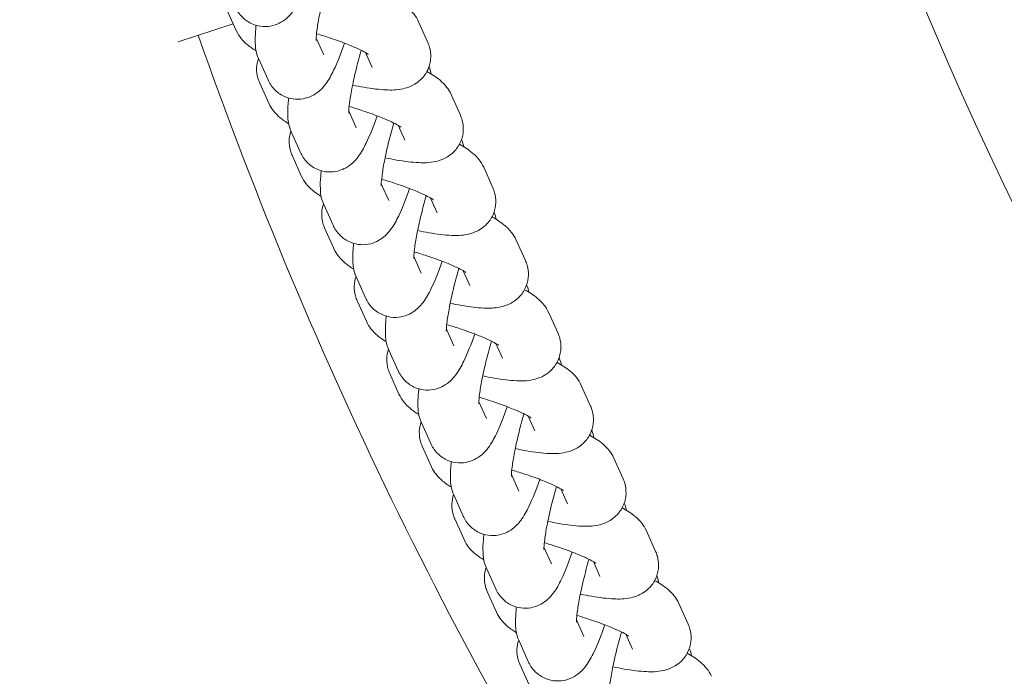
# Model space of a CAD drawing. Units: millimetres. Extents: x -4500 to 16500, y -19078 to 10622.
# Drawn here: x 9861 to 9958, y -6323 to -6259 of the extents above; entities that cross this region are included whole.
import ezdxf

# ---------------------------------------------------------------- set-up
doc = ezdxf.new("R2010")
doc.units = ezdxf.units.MM
doc.header["$MEASUREMENT"] = 0
doc.linetypes.add('Wipeout_Contour', pattern=[1000, 0, -1000])
doc.layers.add('InterSystem-drawing', color=7, linetype='Continuous')
doc.layers.add('X-Nawierzchnie', color=7, linetype='Continuous')

msp = doc.modelspace()

# ---------------------------------------------------------------- wipeouts: each hides what was drawn before it
at = {"color": 254, "linetype": 'Wipeout_Contour', "lineweight": 0, "ltscale": 43071.020699}
msp.add_wipeout([(11750, 3022.342), (250, 3022.342), (250, -11477.658), (11750, -11477.658)], dxfattribs=at).dxf.layer = 'X-Nawierzchnie'

# ---------------------------------------------------------------- next in the draw order: linework, layer by layer
at = {"layer": 'InterSystem-drawing', "color": 7, "linetype": 'Continuous', "lineweight": 13}
for p, q in [((9881.484, -6257.761), (9882.393, -6259.792)), ((9876.67, -6260.9), (9882.1, -6259.136)), ((9901.254, -6260.98), (9900.345, -6258.949)), ((9890.263, -6260.561), (9890.999, -6262.204)), ((9895.777, -6263.43), (9895.125, -6261.972)), ((9884.613, -6262.624), (9885.522, -6264.655)), ((9884.687, -6264.919), (9885.596, -6266.95)), ((9904.457, -6268.138), (9903.548, -6266.106)), ((9893.466, -6267.719), (9894.201, -6269.362)), ((9898.98, -6270.588), (9898.327, -6269.129)), ((9887.816, -6269.781), (9888.724, -6271.813)), ((9887.89, -6272.077), (9888.799, -6274.108)), ((9907.659, -6275.296), (9906.75, -6273.264)), ((9896.669, -6274.877), (9897.404, -6276.52)), ((9891.018, -6276.939), (9891.927, -6278.971)), ((9902.183, -6277.746), (9901.53, -6276.287)), ((9891.092, -6279.235), (9892.001, -6281.266)), ((9910.862, -6282.454), (9909.953, -6280.422)), ((9899.871, -6282.035), (9900.607, -6283.678)), ((9905.385, -6284.904), (9904.733, -6283.445)), ((9894.221, -6284.097), (9895.13, -6286.128)), ((9894.295, -6286.392), (9895.204, -6288.424)), ((9914.065, -6289.611), (9913.156, -6287.58)), ((9903.074, -6289.193), (9903.809, -6290.836)), ((9908.588, -6292.062), (9907.935, -6290.603)), ((9897.424, -6291.255), (9898.332, -6293.286)), ((9897.498, -6293.55), (9898.407, -6295.582)), ((9917.267, -6296.769), (9916.358, -6294.738)), ((9906.277, -6296.351), (9907.012, -6297.994)), ((9900.626, -6298.413), (9901.535, -6300.444)), ((9911.791, -6299.22), (9911.138, -6297.761)), ((9900.7, -6300.708), (9901.609, -6302.739)), ((9920.47, -6303.927), (9919.561, -6301.896)), ((9909.479, -6303.508), (9910.215, -6305.152)), ((9914.993, -6306.378), (9914.341, -6304.919)), ((9903.829, -6305.571), (9904.738, -6307.602)), ((9903.903, -6307.866), (9904.812, -6309.897)), ((9923.673, -6311.085), (9922.764, -6309.054)), ((9912.682, -6310.666), (9913.417, -6312.309)), ((9907.032, -6312.729), (9907.94, -6314.76)), ((9918.196, -6313.536), (9917.543, -6312.077)), ((9907.106, -6315.024), (9908.015, -6317.055)), ((9926.875, -6318.243), (9925.966, -6316.212)), ((9915.885, -6317.824), (9916.62, -6319.467)), ((9921.399, -6320.693), (9920.746, -6319.235)), ((9910.234, -6319.887), (9911.143, -6321.918)), ((9910.308, -6322.182), (9911.217, -6324.213))]:
    msp.add_line(p, q, dxfattribs=at)
for centre, radius, start, end in [((10281.483, -6149.13), 475, 186.22017, 353.77983), ((10281.483, -6119.38), 359, 199.43653, 232.56347), ((10281.483, -6119.38), 426.75, 199.27558, 212.98599)]:
    msp.add_arc(centre, radius, start, end, dxfattribs=at)
for points, knots in [([(9882.319, -6257.497), (9882.449, -6257.787), (9882.646, -6258.149), (9883.039, -6258.527), (9883.287, -6258.766), (9883.621, -6259.005), (9884.019, -6259.17), (9884.341, -6259.304), (9884.7, -6259.384), (9885.039, -6259.404), (9885.387, -6259.424), (9885.712, -6259.383), (9885.987, -6259.314), (9886.321, -6259.23), (9886.584, -6259.11), (9886.796, -6258.99), (9887.08, -6258.83), (9887.276, -6258.671), (9887.435, -6258.526), (9887.679, -6258.305), (9887.837, -6258.111), (9887.974, -6257.929), (9888.326, -6257.461), (9888.546, -6257.042), (9888.779, -6256.559), (9889.147, -6255.798), (9889.501, -6254.899), (9889.853, -6253.883)], [0, 0, 0, 0, 1, 1, 1, 2, 2, 2, 3, 3, 3, 4, 4, 4, 5, 5, 5, 6, 6, 6, 7, 7, 7, 8, 8, 8, 9, 9, 9, 9]), ([(9891.492, -6254.587), (9891.481, -6254.626), (9891.47, -6254.664), (9891.459, -6254.702), (9891.278, -6255.335), (9891.107, -6255.982), (9890.956, -6256.61), (9890.805, -6257.235), (9890.673, -6257.84), (9890.567, -6258.391), (9890.465, -6258.92), (9890.387, -6259.399), (9890.336, -6259.794), (9890.291, -6260.142), (9890.268, -6260.426), (9890.262, -6260.6), (9890.26, -6260.662), (9890.26, -6260.709), (9890.26, -6260.738), (9890.261, -6260.757), (9890.261, -6260.767), (9890.261, -6260.767)], [0, 0, 0, 0, 1, 1, 1, 2, 2, 2, 3, 3, 3, 4, 4, 4, 5, 5, 5, 6, 6, 6, 7, 7, 7, 7]), ([(9900.345, -6258.949), (9900.202, -6258.628), (9900.043, -6258.395), (9899.895, -6258.205), (9899.665, -6257.911), (9899.454, -6257.715), (9899.25, -6257.544), (9898.82, -6257.181), (9898.412, -6256.932), (9897.956, -6256.681)], [0, 0, 0, 0, 1, 1, 1, 2, 2, 2, 3, 3, 3, 3]), ([(9884.353, -6259.287), (9884.331, -6259.476), (9884.313, -6259.659), (9884.298, -6259.839), (9884.265, -6260.252), (9884.248, -6260.637), (9884.268, -6261.049), (9884.288, -6261.462), (9884.277, -6261.873), (9884.613, -6262.624)], [0, 0, 0, 0, 1, 1, 1, 2, 2, 2, 3, 3, 3, 3]), ([(9882.393, -6259.792), (9882.537, -6260.113), (9882.695, -6260.346), (9882.844, -6260.536), (9883.073, -6260.83), (9883.285, -6261.026), (9883.488, -6261.197), (9883.782, -6261.444), (9884.062, -6261.633), (9884.358, -6261.814)], [0, 0, 0, 0, 1, 1, 1, 2, 2, 2, 3, 3, 3, 3]), ([(9895.396, -6262.141), (9895.396, -6262.141), (9895.382, -6262.131), (9895.358, -6262.114), (9895.311, -6262.082), (9895.223, -6262.027), (9895.106, -6261.961), (9894.944, -6261.87), (9894.726, -6261.757), (9894.466, -6261.635), (9894.141, -6261.482), (9893.752, -6261.315), (9893.319, -6261.144), (9892.834, -6260.952), (9892.295, -6260.755), (9891.73, -6260.566), (9891.265, -6260.409), (9890.783, -6260.257), (9890.298, -6260.115)], [0, 0, 0, 0, 1, 1, 1, 2, 2, 2, 3, 3, 3, 4, 4, 4, 5, 5, 5, 6, 6, 6, 6]), ([(9885.522, -6264.655), (9885.652, -6264.945), (9885.849, -6265.307), (9886.241, -6265.685), (9886.489, -6265.924), (9886.824, -6266.163), (9887.222, -6266.328), (9887.544, -6266.462), (9887.902, -6266.542), (9888.242, -6266.562), (9888.59, -6266.581), (9888.914, -6266.541), (9889.189, -6266.472), (9889.523, -6266.388), (9889.787, -6266.268), (9889.999, -6266.148), (9890.282, -6265.988), (9890.479, -6265.829), (9890.638, -6265.684), (9890.881, -6265.462), (9891.04, -6265.269), (9891.177, -6265.087), (9891.529, -6264.619), (9891.749, -6264.2), (9891.982, -6263.717), (9892.35, -6262.955), (9892.704, -6262.057), (9893.056, -6261.041)], [0, 0, 0, 0, 1, 1, 1, 2, 2, 2, 3, 3, 3, 4, 4, 4, 5, 5, 5, 6, 6, 6, 7, 7, 7, 8, 8, 8, 9, 9, 9, 9]), ([(9893.844, -6265.171), (9894.229, -6265.252), (9894.604, -6265.325), (9894.966, -6265.388), (9895.758, -6265.525), (9896.479, -6265.617), (9897.161, -6265.645), (9897.686, -6265.667), (9898.168, -6265.675), (9898.82, -6265.53), (9899.044, -6265.481), (9899.292, -6265.412), (9899.587, -6265.279), (9899.91, -6265.134), (9900.307, -6264.912), (9900.702, -6264.48), (9900.944, -6264.215), (9901.177, -6263.865), (9901.331, -6263.464), (9901.46, -6263.128), (9901.531, -6262.762), (9901.541, -6262.421), (9901.553, -6262.061), (9901.502, -6261.731), (9901.425, -6261.454), (9901.376, -6261.277), (9901.317, -6261.12), (9901.254, -6260.98)], [0, 0, 0, 0, 1, 1, 1, 2, 2, 2, 3, 3, 3, 4, 4, 4, 5, 5, 5, 6, 6, 6, 7, 7, 7, 8, 8, 8, 9, 9, 9, 9]), ([(9884.574, -6262.533), (9884.467, -6262.842), (9884.409, -6263.17), (9884.4, -6263.478), (9884.388, -6263.838), (9884.439, -6264.167), (9884.516, -6264.445), (9884.565, -6264.622), (9884.624, -6264.779), (9884.687, -6264.919)], [0, 0, 0, 0, 1, 1, 1, 2, 2, 2, 3, 3, 3, 3]), ([(9894.695, -6261.745), (9894.684, -6261.783), (9894.673, -6261.822), (9894.662, -6261.86), (9894.481, -6262.493), (9894.31, -6263.14), (9894.158, -6263.768), (9894.007, -6264.392), (9893.875, -6264.998), (9893.769, -6265.548), (9893.667, -6266.077), (9893.589, -6266.557), (9893.538, -6266.952), (9893.494, -6267.3), (9893.471, -6267.584), (9893.465, -6267.758), (9893.462, -6267.819), (9893.462, -6267.867), (9893.463, -6267.895), (9893.463, -6267.915), (9893.464, -6267.925), (9893.464, -6267.925)], [0, 0, 0, 0, 1, 1, 1, 2, 2, 2, 3, 3, 3, 4, 4, 4, 5, 5, 5, 6, 6, 6, 7, 7, 7, 7]), ([(9903.548, -6266.106), (9903.404, -6265.786), (9903.246, -6265.553), (9903.097, -6265.363), (9902.868, -6265.069), (9902.656, -6264.873), (9902.453, -6264.702), (9902.022, -6264.339), (9901.614, -6264.09), (9901.159, -6263.838)], [0, 0, 0, 0, 1, 1, 1, 2, 2, 2, 3, 3, 3, 3]), ([(9887.556, -6266.445), (9887.534, -6266.634), (9887.516, -6266.817), (9887.501, -6266.997), (9887.467, -6267.41), (9887.451, -6267.795), (9887.471, -6268.207), (9887.49, -6268.62), (9887.48, -6269.031), (9887.816, -6269.781)], [0, 0, 0, 0, 1, 1, 1, 2, 2, 2, 3, 3, 3, 3]), ([(9885.596, -6266.95), (9885.739, -6267.271), (9885.898, -6267.504), (9886.046, -6267.694), (9886.276, -6267.988), (9886.487, -6268.184), (9886.691, -6268.355), (9886.984, -6268.602), (9887.265, -6268.791), (9887.561, -6268.972)], [0, 0, 0, 0, 1, 1, 1, 2, 2, 2, 3, 3, 3, 3]), ([(9898.598, -6269.299), (9898.598, -6269.299), (9898.585, -6269.289), (9898.56, -6269.272), (9898.513, -6269.24), (9898.426, -6269.185), (9898.308, -6269.119), (9898.147, -6269.028), (9897.928, -6268.915), (9897.669, -6268.793), (9897.344, -6268.64), (9896.954, -6268.473), (9896.522, -6268.302), (9896.037, -6268.11), (9895.498, -6267.913), (9894.933, -6267.723), (9894.468, -6267.567), (9893.985, -6267.415), (9893.501, -6267.273)], [0, 0, 0, 0, 1, 1, 1, 2, 2, 2, 3, 3, 3, 4, 4, 4, 5, 5, 5, 6, 6, 6, 6]), ([(9888.724, -6271.813), (9888.854, -6272.103), (9889.051, -6272.465), (9889.444, -6272.843), (9889.692, -6273.082), (9890.027, -6273.321), (9890.425, -6273.486), (9890.747, -6273.619), (9891.105, -6273.7), (9891.444, -6273.719), (9891.792, -6273.739), (9892.117, -6273.698), (9892.392, -6273.63), (9892.726, -6273.546), (9892.99, -6273.425), (9893.201, -6273.306), (9893.485, -6273.146), (9893.681, -6272.987), (9893.84, -6272.842), (9894.084, -6272.62), (9894.242, -6272.427), (9894.38, -6272.245), (9894.732, -6271.777), (9894.951, -6271.358), (9895.184, -6270.875), (9895.552, -6270.113), (9895.906, -6269.215), (9896.258, -6268.199)], [0, 0, 0, 0, 1, 1, 1, 2, 2, 2, 3, 3, 3, 4, 4, 4, 5, 5, 5, 6, 6, 6, 7, 7, 7, 8, 8, 8, 9, 9, 9, 9]), ([(9897.047, -6272.328), (9897.432, -6272.41), (9897.807, -6272.483), (9898.168, -6272.546), (9898.961, -6272.683), (9899.682, -6272.775), (9900.364, -6272.803), (9900.889, -6272.825), (9901.37, -6272.832), (9902.023, -6272.688), (9902.246, -6272.639), (9902.495, -6272.57), (9902.79, -6272.437), (9903.113, -6272.292), (9903.509, -6272.07), (9903.904, -6271.638), (9904.147, -6271.373), (9904.38, -6271.023), (9904.534, -6270.622), (9904.663, -6270.286), (9904.733, -6269.92), (9904.744, -6269.578), (9904.755, -6269.218), (9904.704, -6268.889), (9904.628, -6268.612), (9904.579, -6268.435), (9904.519, -6268.278), (9904.457, -6268.138)], [0, 0, 0, 0, 1, 1, 1, 2, 2, 2, 3, 3, 3, 4, 4, 4, 5, 5, 5, 6, 6, 6, 7, 7, 7, 8, 8, 8, 9, 9, 9, 9]), ([(9897.898, -6268.903), (9897.887, -6268.941), (9897.876, -6268.979), (9897.865, -6269.018), (9897.684, -6269.651), (9897.513, -6270.298), (9897.361, -6270.926), (9897.21, -6271.55), (9897.078, -6272.155), (9896.972, -6272.706), (9896.87, -6273.235), (9896.792, -6273.715), (9896.741, -6274.11), (9896.696, -6274.458), (9896.673, -6274.742), (9896.667, -6274.916), (9896.665, -6274.977), (9896.665, -6275.025), (9896.666, -6275.053), (9896.666, -6275.072), (9896.667, -6275.083), (9896.667, -6275.083)], [0, 0, 0, 0, 1, 1, 1, 2, 2, 2, 3, 3, 3, 4, 4, 4, 5, 5, 5, 6, 6, 6, 7, 7, 7, 7]), ([(9887.777, -6269.691), (9887.67, -6269.999), (9887.612, -6270.328), (9887.602, -6270.636), (9887.591, -6270.996), (9887.642, -6271.325), (9887.719, -6271.603), (9887.768, -6271.779), (9887.827, -6271.937), (9887.89, -6272.077)], [0, 0, 0, 0, 1, 1, 1, 2, 2, 2, 3, 3, 3, 3]), ([(9906.75, -6273.264), (9906.607, -6272.943), (9906.449, -6272.711), (9906.3, -6272.521), (9906.071, -6272.227), (9905.859, -6272.031), (9905.656, -6271.859), (9905.225, -6271.497), (9904.817, -6271.248), (9904.361, -6270.996)], [0, 0, 0, 0, 1, 1, 1, 2, 2, 2, 3, 3, 3, 3]), ([(9888.799, -6274.108), (9888.942, -6274.429), (9889.1, -6274.662), (9889.249, -6274.852), (9889.478, -6275.146), (9889.69, -6275.342), (9889.893, -6275.513), (9890.187, -6275.76), (9890.468, -6275.949), (9890.763, -6276.13)], [0, 0, 0, 0, 1, 1, 1, 2, 2, 2, 3, 3, 3, 3]), ([(9890.758, -6273.603), (9890.737, -6273.791), (9890.718, -6273.975), (9890.704, -6274.154), (9890.67, -6274.568), (9890.653, -6274.953), (9890.673, -6275.365), (9890.693, -6275.778), (9890.683, -6276.189), (9891.018, -6276.939)], [0, 0, 0, 0, 1, 1, 1, 2, 2, 2, 3, 3, 3, 3]), ([(9901.801, -6276.457), (9901.801, -6276.457), (9901.787, -6276.447), (9901.763, -6276.43), (9901.716, -6276.398), (9901.629, -6276.343), (9901.511, -6276.277), (9901.349, -6276.186), (9901.131, -6276.073), (9900.871, -6275.951), (9900.546, -6275.798), (9900.157, -6275.63), (9899.725, -6275.459), (9899.24, -6275.268), (9898.701, -6275.071), (9898.136, -6274.881), (9897.671, -6274.725), (9897.188, -6274.573), (9896.703, -6274.431)], [0, 0, 0, 0, 1, 1, 1, 2, 2, 2, 3, 3, 3, 4, 4, 4, 5, 5, 5, 6, 6, 6, 6]), ([(9891.927, -6278.971), (9892.057, -6279.261), (9892.254, -6279.622), (9892.647, -6280.001), (9892.895, -6280.24), (9893.229, -6280.479), (9893.627, -6280.644), (9893.949, -6280.777), (9894.308, -6280.858), (9894.647, -6280.877), (9894.995, -6280.897), (9895.32, -6280.856), (9895.595, -6280.788), (9895.929, -6280.704), (9896.192, -6280.583), (9896.404, -6280.464), (9896.688, -6280.304), (9896.884, -6280.145), (9897.043, -6280), (9897.287, -6279.778), (9897.445, -6279.585), (9897.582, -6279.402), (9897.934, -6278.935), (9898.154, -6278.516), (9898.387, -6278.033), (9898.755, -6277.271), (9899.109, -6276.373), (9899.461, -6275.357)], [0, 0, 0, 0, 1, 1, 1, 2, 2, 2, 3, 3, 3, 4, 4, 4, 5, 5, 5, 6, 6, 6, 7, 7, 7, 8, 8, 8, 9, 9, 9, 9]), ([(9901.1, -6276.061), (9901.089, -6276.099), (9901.078, -6276.137), (9901.067, -6276.176), (9900.886, -6276.809), (9900.715, -6277.456), (9900.564, -6278.084), (9900.413, -6278.708), (9900.281, -6279.313), (9900.175, -6279.864), (9900.073, -6280.393), (9899.995, -6280.873), (9899.944, -6281.268), (9899.899, -6281.615), (9899.876, -6281.9), (9899.87, -6282.074), (9899.868, -6282.135), (9899.868, -6282.183), (9899.868, -6282.211), (9899.869, -6282.23), (9899.869, -6282.241), (9899.869, -6282.241)], [0, 0, 0, 0, 1, 1, 1, 2, 2, 2, 3, 3, 3, 4, 4, 4, 5, 5, 5, 6, 6, 6, 7, 7, 7, 7]), ([(9900.25, -6279.486), (9900.635, -6279.568), (9901.009, -6279.641), (9901.371, -6279.704), (9902.164, -6279.841), (9902.885, -6279.933), (9903.566, -6279.961), (9904.092, -6279.983), (9904.573, -6279.99), (9905.225, -6279.846), (9905.449, -6279.797), (9905.697, -6279.728), (9905.992, -6279.595), (9906.315, -6279.45), (9906.712, -6279.227), (9907.107, -6278.796), (9907.349, -6278.531), (9907.582, -6278.181), (9907.736, -6277.78), (9907.865, -6277.444), (9907.936, -6277.078), (9907.947, -6276.736), (9907.958, -6276.376), (9907.907, -6276.047), (9907.83, -6275.77), (9907.781, -6275.593), (9907.722, -6275.436), (9907.659, -6275.296)], [0, 0, 0, 0, 1, 1, 1, 2, 2, 2, 3, 3, 3, 4, 4, 4, 5, 5, 5, 6, 6, 6, 7, 7, 7, 8, 8, 8, 9, 9, 9, 9]), ([(9890.979, -6276.849), (9890.872, -6277.157), (9890.815, -6277.486), (9890.805, -6277.794), (9890.794, -6278.154), (9890.845, -6278.483), (9890.922, -6278.76), (9890.97, -6278.937), (9891.03, -6279.095), (9891.092, -6279.235)], [0, 0, 0, 0, 1, 1, 1, 2, 2, 2, 3, 3, 3, 3]), ([(9909.953, -6280.422), (9909.81, -6280.101), (9909.651, -6279.869), (9909.503, -6279.678), (9909.273, -6279.385), (9909.062, -6279.188), (9908.858, -6279.017), (9908.428, -6278.655), (9908.02, -6278.406), (9907.564, -6278.154)], [0, 0, 0, 0, 1, 1, 1, 2, 2, 2, 3, 3, 3, 3]), ([(9893.961, -6280.761), (9893.939, -6280.949), (9893.921, -6281.133), (9893.906, -6281.312), (9893.873, -6281.726), (9893.856, -6282.111), (9893.876, -6282.523), (9893.896, -6282.936), (9893.885, -6283.347), (9894.221, -6284.097)], [0, 0, 0, 0, 1, 1, 1, 2, 2, 2, 3, 3, 3, 3]), ([(9892.001, -6281.266), (9892.145, -6281.587), (9892.303, -6281.82), (9892.452, -6282.01), (9892.681, -6282.303), (9892.893, -6282.5), (9893.096, -6282.671), (9893.39, -6282.918), (9893.67, -6283.107), (9893.966, -6283.288)], [0, 0, 0, 0, 1, 1, 1, 2, 2, 2, 3, 3, 3, 3]), ([(9905.003, -6283.615), (9905.003, -6283.615), (9904.99, -6283.605), (9904.966, -6283.588), (9904.919, -6283.556), (9904.831, -6283.501), (9904.714, -6283.435), (9904.552, -6283.343), (9904.334, -6283.231), (9904.074, -6283.109), (9903.749, -6282.956), (9903.36, -6282.788), (9902.927, -6282.617), (9902.442, -6282.425), (9901.903, -6282.229), (9901.338, -6282.039), (9900.873, -6281.883), (9900.391, -6281.731), (9899.906, -6281.589)], [0, 0, 0, 0, 1, 1, 1, 2, 2, 2, 3, 3, 3, 4, 4, 4, 5, 5, 5, 6, 6, 6, 6]), ([(9895.13, -6286.128), (9895.26, -6286.419), (9895.457, -6286.78), (9895.849, -6287.159), (9896.097, -6287.398), (9896.432, -6287.637), (9896.83, -6287.802), (9897.152, -6287.935), (9897.51, -6288.016), (9897.85, -6288.035), (9898.198, -6288.055), (9898.522, -6288.014), (9898.797, -6287.945), (9899.131, -6287.862), (9899.395, -6287.741), (9899.607, -6287.622), (9899.89, -6287.462), (9900.087, -6287.302), (9900.246, -6287.158), (9900.489, -6286.936), (9900.648, -6286.743), (9900.785, -6286.56), (9901.137, -6286.093), (9901.357, -6285.674), (9901.59, -6285.191), (9901.958, -6284.429), (9902.311, -6283.531), (9902.664, -6282.515)], [0, 0, 0, 0, 1, 1, 1, 2, 2, 2, 3, 3, 3, 4, 4, 4, 5, 5, 5, 6, 6, 6, 7, 7, 7, 8, 8, 8, 9, 9, 9, 9]), ([(9903.452, -6286.644), (9903.837, -6286.726), (9904.212, -6286.799), (9904.574, -6286.861), (9905.366, -6286.999), (9906.087, -6287.091), (9906.769, -6287.119), (9907.294, -6287.141), (9907.776, -6287.148), (9908.428, -6287.004), (9908.651, -6286.955), (9908.9, -6286.885), (9909.195, -6286.753), (9909.518, -6286.608), (9909.915, -6286.385), (9910.31, -6285.954), (9910.552, -6285.689), (9910.785, -6285.339), (9910.939, -6284.938), (9911.068, -6284.602), (9911.139, -6284.236), (9911.149, -6283.894), (9911.161, -6283.534), (9911.11, -6283.205), (9911.033, -6282.928), (9910.984, -6282.751), (9910.925, -6282.594), (9910.862, -6282.454)], [0, 0, 0, 0, 1, 1, 1, 2, 2, 2, 3, 3, 3, 4, 4, 4, 5, 5, 5, 6, 6, 6, 7, 7, 7, 8, 8, 8, 9, 9, 9, 9]), ([(9904.303, -6283.219), (9904.292, -6283.257), (9904.281, -6283.295), (9904.27, -6283.333), (9904.089, -6283.966), (9903.918, -6284.614), (9903.766, -6285.242), (9903.615, -6285.866), (9903.483, -6286.471), (9903.377, -6287.022), (9903.275, -6287.551), (9903.197, -6288.031), (9903.146, -6288.425), (9903.102, -6288.773), (9903.079, -6289.058), (9903.073, -6289.232), (9903.07, -6289.293), (9903.07, -6289.34), (9903.071, -6289.369), (9903.071, -6289.388), (9903.072, -6289.399), (9903.072, -6289.399)], [0, 0, 0, 0, 1, 1, 1, 2, 2, 2, 3, 3, 3, 4, 4, 4, 5, 5, 5, 6, 6, 6, 7, 7, 7, 7]), ([(9894.182, -6284.007), (9894.075, -6284.315), (9894.017, -6284.644), (9894.008, -6284.952), (9893.996, -6285.312), (9894.047, -6285.641), (9894.124, -6285.918), (9894.173, -6286.095), (9894.232, -6286.252), (9894.295, -6286.392)], [0, 0, 0, 0, 1, 1, 1, 2, 2, 2, 3, 3, 3, 3]), ([(9913.156, -6287.58), (9913.012, -6287.259), (9912.854, -6287.026), (9912.705, -6286.836), (9912.476, -6286.543), (9912.264, -6286.346), (9912.061, -6286.175), (9911.63, -6285.813), (9911.222, -6285.564), (9910.767, -6285.312)], [0, 0, 0, 0, 1, 1, 1, 2, 2, 2, 3, 3, 3, 3]), ([(9895.204, -6288.424), (9895.347, -6288.745), (9895.506, -6288.977), (9895.654, -6289.168), (9895.884, -6289.461), (9896.095, -6289.658), (9896.299, -6289.829), (9896.592, -6290.076), (9896.873, -6290.265), (9897.169, -6290.446)], [0, 0, 0, 0, 1, 1, 1, 2, 2, 2, 3, 3, 3, 3]), ([(9897.164, -6287.918), (9897.142, -6288.107), (9897.124, -6288.291), (9897.109, -6288.47), (9897.075, -6288.884), (9897.059, -6289.268), (9897.079, -6289.681), (9897.098, -6290.093), (9897.088, -6290.505), (9897.424, -6291.255)], [0, 0, 0, 0, 1, 1, 1, 2, 2, 2, 3, 3, 3, 3]), ([(9898.332, -6293.286), (9898.462, -6293.577), (9898.659, -6293.938), (9899.052, -6294.317), (9899.3, -6294.556), (9899.635, -6294.795), (9900.033, -6294.96), (9900.355, -6295.093), (9900.713, -6295.174), (9901.052, -6295.193), (9901.4, -6295.213), (9901.725, -6295.172), (9902, -6295.103), (9902.334, -6295.02), (9902.598, -6294.899), (9902.809, -6294.78), (9903.093, -6294.62), (9903.289, -6294.46), (9903.448, -6294.316), (9903.692, -6294.094), (9903.85, -6293.901), (9903.988, -6293.718), (9904.34, -6293.251), (9904.559, -6292.831), (9904.792, -6292.349), (9905.16, -6291.587), (9905.514, -6290.689), (9905.866, -6289.672)], [0, 0, 0, 0, 1, 1, 1, 2, 2, 2, 3, 3, 3, 4, 4, 4, 5, 5, 5, 6, 6, 6, 7, 7, 7, 8, 8, 8, 9, 9, 9, 9]), ([(9908.206, -6290.773), (9908.206, -6290.773), (9908.193, -6290.763), (9908.168, -6290.746), (9908.121, -6290.714), (9908.034, -6290.659), (9907.916, -6290.592), (9907.755, -6290.501), (9907.536, -6290.389), (9907.277, -6290.267), (9906.952, -6290.114), (9906.562, -6289.946), (9906.13, -6289.775), (9905.645, -6289.583), (9905.106, -6289.387), (9904.541, -6289.197), (9904.076, -6289.041), (9903.593, -6288.889), (9903.109, -6288.747)], [0, 0, 0, 0, 1, 1, 1, 2, 2, 2, 3, 3, 3, 4, 4, 4, 5, 5, 5, 6, 6, 6, 6]), ([(9906.655, -6293.802), (9907.04, -6293.884), (9907.415, -6293.957), (9907.776, -6294.019), (9908.569, -6294.157), (9909.29, -6294.248), (9909.972, -6294.277), (9910.497, -6294.299), (9910.978, -6294.306), (9911.631, -6294.162), (9911.854, -6294.113), (9912.103, -6294.043), (9912.398, -6293.911), (9912.721, -6293.766), (9913.117, -6293.543), (9913.512, -6293.111), (9913.755, -6292.847), (9913.987, -6292.497), (9914.142, -6292.096), (9914.271, -6291.76), (9914.341, -6291.393), (9914.352, -6291.052), (9914.363, -6290.692), (9914.312, -6290.363), (9914.236, -6290.086), (9914.187, -6289.909), (9914.127, -6289.751), (9914.065, -6289.611)], [0, 0, 0, 0, 1, 1, 1, 2, 2, 2, 3, 3, 3, 4, 4, 4, 5, 5, 5, 6, 6, 6, 7, 7, 7, 8, 8, 8, 9, 9, 9, 9]), ([(9907.506, -6290.377), (9907.495, -6290.415), (9907.484, -6290.453), (9907.473, -6290.491), (9907.292, -6291.124), (9907.121, -6291.772), (9906.969, -6292.399), (9906.818, -6293.024), (9906.686, -6293.629), (9906.58, -6294.18), (9906.478, -6294.709), (9906.4, -6295.189), (9906.349, -6295.583), (9906.304, -6295.931), (9906.281, -6296.215), (9906.275, -6296.39), (9906.273, -6296.451), (9906.273, -6296.498), (9906.274, -6296.527), (9906.274, -6296.546), (9906.275, -6296.557), (9906.275, -6296.557)], [0, 0, 0, 0, 1, 1, 1, 2, 2, 2, 3, 3, 3, 4, 4, 4, 5, 5, 5, 6, 6, 6, 7, 7, 7, 7]), ([(9897.385, -6291.165), (9897.278, -6291.473), (9897.22, -6291.801), (9897.21, -6292.11), (9897.199, -6292.47), (9897.25, -6292.799), (9897.327, -6293.076), (9897.376, -6293.253), (9897.435, -6293.41), (9897.498, -6293.55)], [0, 0, 0, 0, 1, 1, 1, 2, 2, 2, 3, 3, 3, 3]), ([(9916.358, -6294.738), (9916.215, -6294.417), (9916.057, -6294.184), (9915.908, -6293.994), (9915.679, -6293.7), (9915.467, -6293.504), (9915.264, -6293.333), (9914.833, -6292.97), (9914.425, -6292.722), (9913.969, -6292.47)], [0, 0, 0, 0, 1, 1, 1, 2, 2, 2, 3, 3, 3, 3]), ([(9900.366, -6295.076), (9900.345, -6295.265), (9900.326, -6295.449), (9900.312, -6295.628), (9900.278, -6296.041), (9900.261, -6296.426), (9900.281, -6296.839), (9900.301, -6297.251), (9900.291, -6297.663), (9900.626, -6298.413)], [0, 0, 0, 0, 1, 1, 1, 2, 2, 2, 3, 3, 3, 3]), ([(9898.407, -6295.582), (9898.55, -6295.903), (9898.708, -6296.135), (9898.857, -6296.325), (9899.086, -6296.619), (9899.298, -6296.815), (9899.501, -6296.987), (9899.795, -6297.234), (9900.076, -6297.423), (9900.371, -6297.604)], [0, 0, 0, 0, 1, 1, 1, 2, 2, 2, 3, 3, 3, 3]), ([(9911.409, -6297.931), (9911.409, -6297.931), (9911.395, -6297.92), (9911.371, -6297.904), (9911.324, -6297.872), (9911.237, -6297.817), (9911.119, -6297.75), (9910.957, -6297.659), (9910.739, -6297.546), (9910.479, -6297.424), (9910.154, -6297.272), (9909.765, -6297.104), (9909.333, -6296.933), (9908.848, -6296.741), (9908.309, -6296.545), (9907.744, -6296.355), (9907.279, -6296.199), (9906.796, -6296.047), (9906.311, -6295.904)], [0, 0, 0, 0, 1, 1, 1, 2, 2, 2, 3, 3, 3, 4, 4, 4, 5, 5, 5, 6, 6, 6, 6]), ([(9901.535, -6300.444), (9901.665, -6300.735), (9901.862, -6301.096), (9902.255, -6301.474), (9902.503, -6301.714), (9902.837, -6301.953), (9903.235, -6302.118), (9903.557, -6302.251), (9903.915, -6302.331), (9904.255, -6302.351), (9904.603, -6302.371), (9904.928, -6302.33), (9905.203, -6302.261), (9905.537, -6302.178), (9905.8, -6302.057), (9906.012, -6301.938), (9906.296, -6301.778), (9906.492, -6301.618), (9906.651, -6301.473), (9906.895, -6301.252), (9907.053, -6301.058), (9907.19, -6300.876), (9907.542, -6300.409), (9907.762, -6299.989), (9907.995, -6299.506), (9908.363, -6298.745), (9908.717, -6297.847), (9909.069, -6296.83)], [0, 0, 0, 0, 1, 1, 1, 2, 2, 2, 3, 3, 3, 4, 4, 4, 5, 5, 5, 6, 6, 6, 7, 7, 7, 8, 8, 8, 9, 9, 9, 9]), ([(9909.858, -6300.96), (9910.243, -6301.042), (9910.617, -6301.114), (9910.979, -6301.177), (9911.772, -6301.315), (9912.493, -6301.406), (9913.174, -6301.435), (9913.699, -6301.457), (9914.181, -6301.464), (9914.833, -6301.32), (9915.057, -6301.27), (9915.305, -6301.201), (9915.6, -6301.069), (9915.923, -6300.924), (9916.32, -6300.701), (9916.715, -6300.269), (9916.957, -6300.005), (9917.19, -6299.655), (9917.344, -6299.254), (9917.473, -6298.917), (9917.544, -6298.551), (9917.555, -6298.21), (9917.566, -6297.85), (9917.515, -6297.521), (9917.438, -6297.243), (9917.389, -6297.066), (9917.33, -6296.909), (9917.267, -6296.769)], [0, 0, 0, 0, 1, 1, 1, 2, 2, 2, 3, 3, 3, 4, 4, 4, 5, 5, 5, 6, 6, 6, 7, 7, 7, 8, 8, 8, 9, 9, 9, 9]), ([(9900.587, -6298.322), (9900.48, -6298.631), (9900.423, -6298.959), (9900.413, -6299.268), (9900.402, -6299.628), (9900.453, -6299.957), (9900.529, -6300.234), (9900.578, -6300.411), (9900.638, -6300.568), (9900.7, -6300.708)], [0, 0, 0, 0, 1, 1, 1, 2, 2, 2, 3, 3, 3, 3]), ([(9910.708, -6297.535), (9910.697, -6297.573), (9910.686, -6297.611), (9910.675, -6297.649), (9910.494, -6298.282), (9910.323, -6298.93), (9910.172, -6299.557), (9910.021, -6300.182), (9909.889, -6300.787), (9909.783, -6301.338), (9909.681, -6301.867), (9909.603, -6302.346), (9909.552, -6302.741), (9909.507, -6303.089), (9909.484, -6303.373), (9909.478, -6303.547), (9909.476, -6303.609), (9909.476, -6303.656), (9909.476, -6303.685), (9909.477, -6303.704), (9909.477, -6303.715), (9909.477, -6303.715)], [0, 0, 0, 0, 1, 1, 1, 2, 2, 2, 3, 3, 3, 4, 4, 4, 5, 5, 5, 6, 6, 6, 7, 7, 7, 7]), ([(9919.561, -6301.896), (9919.418, -6301.575), (9919.259, -6301.342), (9919.111, -6301.152), (9918.881, -6300.858), (9918.67, -6300.662), (9918.466, -6300.491), (9918.036, -6300.128), (9917.628, -6299.879), (9917.172, -6299.628)], [0, 0, 0, 0, 1, 1, 1, 2, 2, 2, 3, 3, 3, 3]), ([(9903.569, -6302.234), (9903.547, -6302.423), (9903.529, -6302.606), (9903.514, -6302.786), (9903.481, -6303.199), (9903.464, -6303.584), (9903.484, -6303.997), (9903.504, -6304.409), (9903.493, -6304.821), (9903.829, -6305.571)], [0, 0, 0, 0, 1, 1, 1, 2, 2, 2, 3, 3, 3, 3]), ([(9901.609, -6302.739), (9901.753, -6303.06), (9901.911, -6303.293), (9902.06, -6303.483), (9902.289, -6303.777), (9902.501, -6303.973), (9902.704, -6304.144), (9902.997, -6304.392), (9903.278, -6304.581), (9903.574, -6304.761)], [0, 0, 0, 0, 1, 1, 1, 2, 2, 2, 3, 3, 3, 3]), ([(9914.611, -6305.089), (9914.611, -6305.089), (9914.598, -6305.078), (9914.574, -6305.062), (9914.527, -6305.03), (9914.439, -6304.974), (9914.322, -6304.908), (9914.16, -6304.817), (9913.942, -6304.704), (9913.682, -6304.582), (9913.357, -6304.43), (9912.968, -6304.262), (9912.535, -6304.091), (9912.05, -6303.899), (9911.511, -6303.703), (9910.946, -6303.513), (9910.481, -6303.357), (9909.999, -6303.205), (9909.514, -6303.062)], [0, 0, 0, 0, 1, 1, 1, 2, 2, 2, 3, 3, 3, 4, 4, 4, 5, 5, 5, 6, 6, 6, 6]), ([(9904.738, -6307.602), (9904.868, -6307.892), (9905.065, -6308.254), (9905.457, -6308.632), (9905.705, -6308.871), (9906.04, -6309.111), (9906.438, -6309.275), (9906.76, -6309.409), (9907.118, -6309.489), (9907.458, -6309.509), (9907.806, -6309.529), (9908.13, -6309.488), (9908.405, -6309.419), (9908.739, -6309.336), (9909.003, -6309.215), (9909.215, -6309.095), (9909.498, -6308.935), (9909.695, -6308.776), (9909.854, -6308.631), (9910.097, -6308.41), (9910.256, -6308.216), (9910.393, -6308.034), (9910.745, -6307.567), (9910.965, -6307.147), (9911.198, -6306.664), (9911.566, -6305.903), (9911.919, -6305.004), (9912.272, -6303.988)], [0, 0, 0, 0, 1, 1, 1, 2, 2, 2, 3, 3, 3, 4, 4, 4, 5, 5, 5, 6, 6, 6, 7, 7, 7, 8, 8, 8, 9, 9, 9, 9]), ([(9913.06, -6308.118), (9913.445, -6308.2), (9913.82, -6308.272), (9914.182, -6308.335), (9914.974, -6308.473), (9915.695, -6308.564), (9916.377, -6308.593), (9916.902, -6308.615), (9917.384, -6308.622), (9918.036, -6308.478), (9918.259, -6308.428), (9918.508, -6308.359), (9918.803, -6308.227), (9919.126, -6308.082), (9919.523, -6307.859), (9919.918, -6307.427), (9920.16, -6307.162), (9920.393, -6306.813), (9920.547, -6306.412), (9920.676, -6306.075), (9920.747, -6305.709), (9920.757, -6305.368), (9920.769, -6305.008), (9920.718, -6304.679), (9920.641, -6304.401), (9920.592, -6304.224), (9920.533, -6304.067), (9920.47, -6303.927)], [0, 0, 0, 0, 1, 1, 1, 2, 2, 2, 3, 3, 3, 4, 4, 4, 5, 5, 5, 6, 6, 6, 7, 7, 7, 8, 8, 8, 9, 9, 9, 9]), ([(9913.911, -6304.693), (9913.9, -6304.731), (9913.889, -6304.769), (9913.878, -6304.807), (9913.697, -6305.44), (9913.526, -6306.087), (9913.374, -6306.715), (9913.223, -6307.34), (9913.091, -6307.945), (9912.985, -6308.496), (9912.883, -6309.025), (9912.805, -6309.504), (9912.754, -6309.899), (9912.71, -6310.247), (9912.687, -6310.531), (9912.681, -6310.705), (9912.678, -6310.767), (9912.678, -6310.814), (9912.679, -6310.843), (9912.679, -6310.862), (9912.68, -6310.873), (9912.68, -6310.873)], [0, 0, 0, 0, 1, 1, 1, 2, 2, 2, 3, 3, 3, 4, 4, 4, 5, 5, 5, 6, 6, 6, 7, 7, 7, 7]), ([(9903.79, -6305.48), (9903.683, -6305.789), (9903.625, -6306.117), (9903.616, -6306.425), (9903.604, -6306.785), (9903.655, -6307.115), (9903.732, -6307.392), (9903.781, -6307.569), (9903.84, -6307.726), (9903.903, -6307.866)], [0, 0, 0, 0, 1, 1, 1, 2, 2, 2, 3, 3, 3, 3]), ([(9922.764, -6309.054), (9922.62, -6308.733), (9922.462, -6308.5), (9922.313, -6308.31), (9922.084, -6308.016), (9921.872, -6307.82), (9921.669, -6307.649), (9921.238, -6307.286), (9920.83, -6307.037), (9920.375, -6306.786)], [0, 0, 0, 0, 1, 1, 1, 2, 2, 2, 3, 3, 3, 3]), ([(9904.812, -6309.897), (9904.955, -6310.218), (9905.114, -6310.451), (9905.262, -6310.641), (9905.492, -6310.935), (9905.703, -6311.131), (9905.907, -6311.302), (9906.2, -6311.549), (9906.481, -6311.738), (9906.777, -6311.919)], [0, 0, 0, 0, 1, 1, 1, 2, 2, 2, 3, 3, 3, 3]), ([(9906.772, -6309.392), (9906.75, -6309.581), (9906.732, -6309.764), (9906.717, -6309.944), (9906.683, -6310.357), (9906.667, -6310.742), (9906.686, -6311.155), (9906.706, -6311.567), (9906.696, -6311.978), (9907.032, -6312.729)], [0, 0, 0, 0, 1, 1, 1, 2, 2, 2, 3, 3, 3, 3]), ([(9917.814, -6312.246), (9917.814, -6312.246), (9917.801, -6312.236), (9917.776, -6312.22), (9917.729, -6312.188), (9917.642, -6312.132), (9917.524, -6312.066), (9917.363, -6311.975), (9917.144, -6311.862), (9916.885, -6311.74), (9916.56, -6311.588), (9916.17, -6311.42), (9915.738, -6311.249), (9915.253, -6311.057), (9914.714, -6310.86), (9914.149, -6310.671), (9913.684, -6310.514), (9913.201, -6310.363), (9912.717, -6310.22)], [0, 0, 0, 0, 1, 1, 1, 2, 2, 2, 3, 3, 3, 4, 4, 4, 5, 5, 5, 6, 6, 6, 6]), ([(9907.94, -6314.76), (9908.07, -6315.05), (9908.267, -6315.412), (9908.66, -6315.79), (9908.908, -6316.029), (9909.243, -6316.268), (9909.641, -6316.433), (9909.963, -6316.567), (9910.321, -6316.647), (9910.66, -6316.667), (9911.008, -6316.687), (9911.333, -6316.646), (9911.608, -6316.577), (9911.942, -6316.493), (9912.206, -6316.373), (9912.417, -6316.253), (9912.701, -6316.093), (9912.897, -6315.934), (9913.056, -6315.789), (9913.3, -6315.568), (9913.458, -6315.374), (9913.596, -6315.192), (9913.948, -6314.724), (9914.167, -6314.305), (9914.4, -6313.822), (9914.768, -6313.061), (9915.122, -6312.162), (9915.474, -6311.146)], [0, 0, 0, 0, 1, 1, 1, 2, 2, 2, 3, 3, 3, 4, 4, 4, 5, 5, 5, 6, 6, 6, 7, 7, 7, 8, 8, 8, 9, 9, 9, 9]), ([(9917.114, -6311.85), (9917.103, -6311.889), (9917.092, -6311.927), (9917.081, -6311.965), (9916.9, -6312.598), (9916.729, -6313.245), (9916.577, -6313.873), (9916.426, -6314.498), (9916.294, -6315.103), (9916.188, -6315.654), (9916.086, -6316.183), (9916.008, -6316.662), (9915.957, -6317.057), (9915.912, -6317.405), (9915.889, -6317.689), (9915.883, -6317.863), (9915.881, -6317.925), (9915.881, -6317.972), (9915.882, -6318.001), (9915.882, -6318.02), (9915.883, -6318.03), (9915.883, -6318.03)], [0, 0, 0, 0, 1, 1, 1, 2, 2, 2, 3, 3, 3, 4, 4, 4, 5, 5, 5, 6, 6, 6, 7, 7, 7, 7]), ([(9916.263, -6315.276), (9916.648, -6315.357), (9917.022, -6315.43), (9917.384, -6315.493), (9918.177, -6315.63), (9918.898, -6315.722), (9919.58, -6315.751), (9920.105, -6315.772), (9920.586, -6315.78), (9921.239, -6315.636), (9921.462, -6315.586), (9921.711, -6315.517), (9922.006, -6315.384), (9922.329, -6315.24), (9922.725, -6315.017), (9923.12, -6314.585), (9923.363, -6314.32), (9923.595, -6313.971), (9923.75, -6313.569), (9923.879, -6313.233), (9923.949, -6312.867), (9923.96, -6312.526), (9923.971, -6312.166), (9923.92, -6311.836), (9923.843, -6311.559), (9923.795, -6311.382), (9923.735, -6311.225), (9923.673, -6311.085)], [0, 0, 0, 0, 1, 1, 1, 2, 2, 2, 3, 3, 3, 4, 4, 4, 5, 5, 5, 6, 6, 6, 7, 7, 7, 8, 8, 8, 9, 9, 9, 9]), ([(9906.993, -6312.638), (9906.886, -6312.947), (9906.828, -6313.275), (9906.818, -6313.583), (9906.807, -6313.943), (9906.858, -6314.273), (9906.935, -6314.55), (9906.984, -6314.727), (9907.043, -6314.884), (9907.106, -6315.024)], [0, 0, 0, 0, 1, 1, 1, 2, 2, 2, 3, 3, 3, 3]), ([(9925.966, -6316.212), (9925.823, -6315.891), (9925.665, -6315.658), (9925.516, -6315.468), (9925.287, -6315.174), (9925.075, -6314.978), (9924.872, -6314.807), (9924.441, -6314.444), (9924.033, -6314.195), (9923.577, -6313.944)], [0, 0, 0, 0, 1, 1, 1, 2, 2, 2, 3, 3, 3, 3]), ([(9909.974, -6316.55), (9909.953, -6316.739), (9909.934, -6316.922), (9909.92, -6317.102), (9909.886, -6317.515), (9909.869, -6317.9), (9909.889, -6318.312), (9909.909, -6318.725), (9909.899, -6319.136), (9910.234, -6319.887)], [0, 0, 0, 0, 1, 1, 1, 2, 2, 2, 3, 3, 3, 3]), ([(9908.015, -6317.055), (9908.158, -6317.376), (9908.316, -6317.609), (9908.465, -6317.799), (9908.694, -6318.093), (9908.906, -6318.289), (9909.109, -6318.46), (9909.403, -6318.707), (9909.684, -6318.896), (9909.979, -6319.077)], [0, 0, 0, 0, 1, 1, 1, 2, 2, 2, 3, 3, 3, 3]), ([(9921.017, -6319.404), (9921.017, -6319.404), (9921.003, -6319.394), (9920.979, -6319.377), (9920.932, -6319.345), (9920.845, -6319.29), (9920.727, -6319.224), (9920.565, -6319.133), (9920.347, -6319.02), (9920.087, -6318.898), (9919.762, -6318.745), (9919.373, -6318.578), (9918.941, -6318.407), (9918.456, -6318.215), (9917.917, -6318.018), (9917.352, -6317.829), (9916.887, -6317.672), (9916.404, -6317.52), (9915.919, -6317.378)], [0, 0, 0, 0, 1, 1, 1, 2, 2, 2, 3, 3, 3, 4, 4, 4, 5, 5, 5, 6, 6, 6, 6]), ([(9911.143, -6321.918), (9911.273, -6322.208), (9911.47, -6322.57), (9911.863, -6322.948), (9912.111, -6323.187), (9912.445, -6323.426), (9912.843, -6323.591), (9913.165, -6323.725), (9913.523, -6323.805), (9913.863, -6323.824), (9914.211, -6323.844), (9914.536, -6323.804), (9914.811, -6323.735), (9915.145, -6323.651), (9915.408, -6323.531), (9915.62, -6323.411), (9915.904, -6323.251), (9916.1, -6323.092), (9916.259, -6322.947), (9916.503, -6322.725), (9916.661, -6322.532), (9916.798, -6322.35), (9917.15, -6321.882), (9917.37, -6321.463), (9917.603, -6320.98), (9917.971, -6320.218), (9918.325, -6319.32), (9918.677, -6318.304)], [0, 0, 0, 0, 1, 1, 1, 2, 2, 2, 3, 3, 3, 4, 4, 4, 5, 5, 5, 6, 6, 6, 7, 7, 7, 8, 8, 8, 9, 9, 9, 9]), ([(9919.466, -6322.434), (9919.851, -6322.515), (9920.225, -6322.588), (9920.587, -6322.651), (9921.379, -6322.788), (9922.1, -6322.88), (9922.782, -6322.908), (9923.307, -6322.93), (9923.789, -6322.938), (9924.441, -6322.793), (9924.665, -6322.744), (9924.913, -6322.675), (9925.208, -6322.542), (9925.531, -6322.397), (9925.928, -6322.175), (9926.323, -6321.743), (9926.565, -6321.478), (9926.798, -6321.128), (9926.952, -6320.727), (9927.081, -6320.391), (9927.152, -6320.025), (9927.163, -6319.684), (9927.174, -6319.324), (9927.123, -6318.994), (9927.046, -6318.717), (9926.997, -6318.54), (9926.938, -6318.383), (9926.875, -6318.243)], [0, 0, 0, 0, 1, 1, 1, 2, 2, 2, 3, 3, 3, 4, 4, 4, 5, 5, 5, 6, 6, 6, 7, 7, 7, 8, 8, 8, 9, 9, 9, 9]), ([(9920.316, -6319.008), (9920.305, -6319.046), (9920.294, -6319.085), (9920.283, -6319.123), (9920.102, -6319.756), (9919.931, -6320.403), (9919.78, -6321.031), (9919.629, -6321.655), (9919.497, -6322.261), (9919.391, -6322.811), (9919.289, -6323.34), (9919.211, -6323.82), (9919.16, -6324.215), (9919.115, -6324.563), (9919.092, -6324.847), (9919.086, -6325.021), (9919.084, -6325.082), (9919.084, -6325.13), (9919.084, -6325.158), (9919.085, -6325.178), (9919.085, -6325.188), (9919.085, -6325.188)], [0, 0, 0, 0, 1, 1, 1, 2, 2, 2, 3, 3, 3, 4, 4, 4, 5, 5, 5, 6, 6, 6, 7, 7, 7, 7]), ([(9910.195, -6319.796), (9910.088, -6320.105), (9910.031, -6320.433), (9910.021, -6320.741), (9910.01, -6321.101), (9910.061, -6321.43), (9910.137, -6321.708), (9910.186, -6321.885), (9910.246, -6322.042), (9910.308, -6322.182)], [0, 0, 0, 0, 1, 1, 1, 2, 2, 2, 3, 3, 3, 3]), ([(9929.169, -6323.369), (9929.026, -6323.049), (9928.867, -6322.816), (9928.719, -6322.626), (9928.489, -6322.332), (9928.277, -6322.136), (9928.074, -6321.965), (9927.644, -6321.602), (9927.236, -6321.353), (9926.78, -6321.101)], [0, 0, 0, 0, 1, 1, 1, 2, 2, 2, 3, 3, 3, 3])]:
    msp.add_open_spline(points, degree=3, knots=knots, dxfattribs=at)
for points in [[(9901.583, -6264.085), (9901.542, -6263.88), (9901.485, -6263.651), (9901.367, -6263.366)], [(9904.786, -6271.242), (9904.745, -6271.038), (9904.688, -6270.808), (9904.57, -6270.523)], [(9907.988, -6278.4), (9907.948, -6278.196), (9907.89, -6277.966), (9907.772, -6277.681)], [(9911.191, -6285.558), (9911.15, -6285.354), (9911.093, -6285.124), (9910.975, -6284.839)], [(9914.394, -6292.716), (9914.353, -6292.512), (9914.296, -6292.282), (9914.178, -6291.997)], [(9917.596, -6299.874), (9917.555, -6299.67), (9917.498, -6299.44), (9917.38, -6299.155)], [(9920.799, -6307.032), (9920.758, -6306.828), (9920.701, -6306.598), (9920.583, -6306.313)], [(9924.002, -6314.19), (9923.961, -6313.986), (9923.904, -6313.756), (9923.786, -6313.471)], [(9927.204, -6321.348), (9927.163, -6321.143), (9927.106, -6320.914), (9926.988, -6320.629)]]:
    msp.add_open_spline(points, degree=3, dxfattribs=at)

doc.saveas('drawing.dxf')
